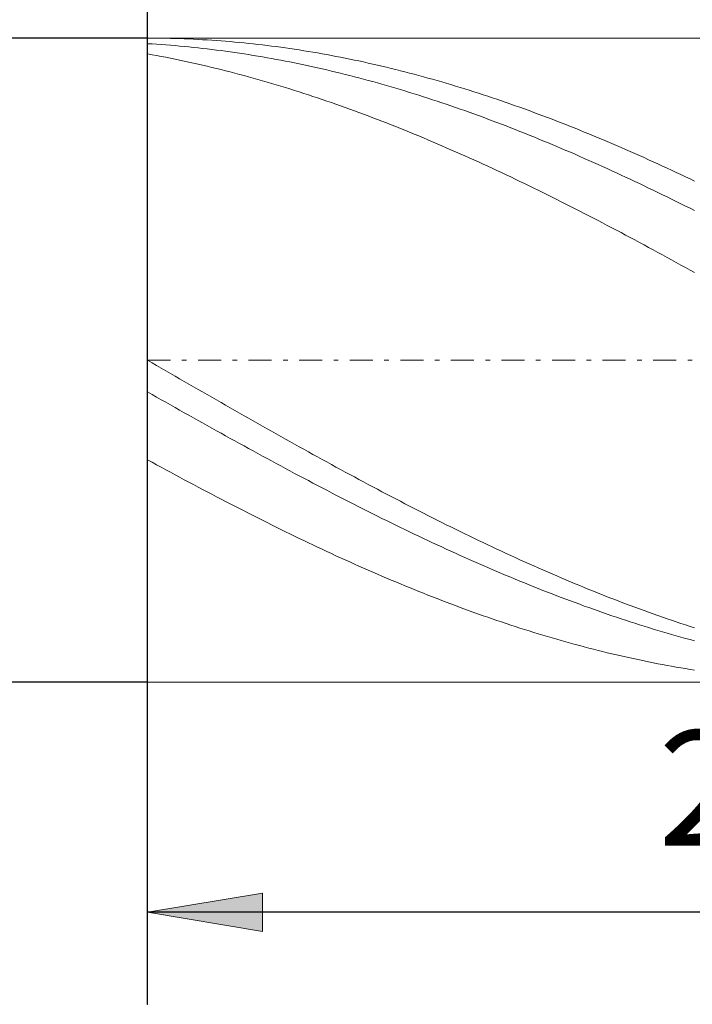
# Model space of a CAD drawing. Units: millimetres. Extents: x -135 to 143, y -100 to 100.
# Drawn here: x -38 to -24, y -11 to 10 of the extents above; entities that cross this region are included whole.
import ezdxf

# ---------------------------------------------------------------- set-up
doc = ezdxf.new("R2010")
doc.units = ezdxf.units.MM
doc.header["$MEASUREMENT"] = 0
doc.linetypes.add('DASHDOT', pattern=[1, 0.5, -0.25, 0, -0.25])
doc.layers.get('0').update_dxf_attribs({"lineweight": 0})
doc.layers.add('Bemassung', color=7, linetype='Continuous', lineweight=0)
doc.layers.add('Geo', color=7, linetype='Continuous', lineweight=0)
doc.styles.get("Standard").update_dxf_attribs({"font": 'Arial'})
doc.dimstyles.new('BEM-ISBE', dxfattribs={"dimtxt": 2.5, "dimasz": 2.5, "dimexe": 1.25, "dimexo": 0.625, "dimtad": 1, "dimdec": 3, "dimzin": 0, "dimdsep": 46, "dimtxsty": 'Standard', "dimblk": 'VDDIM_DEFAULT', "dimcen": 0.09, "dimadec": 3, "dimazin": 0, "dimtol": 1, "dimtm": 1e-09, "dimtfac": 0.5, "dimtdec": 3, "dimtmove": 0, "dimatfit": 3, "dimfxl": 1, "dimtolj": 1, "dimtzin": 0, "dimarcsym": 0})

# ---------------------------------------------------------------- blocks, each defined once
blk = doc.blocks.new('VDDIM_DEFAULT')
at = {"linetype": 'Continuous'}
blk.add_hatch(color=0, dxfattribs=at).paths.add_polyline_path([(0, 0), (-1, -0.1665), (-1, 0.1665)], flags=0)
at = {"color": 0, "linetype": 'Continuous'}
blk.add_lwpolyline([(0, 0), (-1, -0.1665), (-1, 0.1665), (0, 0)], dxfattribs=at)
blk = doc.blocks.new('*D5')
at = {"layer": 'Bemassung', "color": 0, "lineweight": -2}
for p, q in [((-35.404, -11.1), (-35.404, 26.9)), ((-9.404, -11.1), (-9.404, -4.1)), ((-9.404, -9.1), (-35.404, -9.1))]:
    blk.add_line(p, q, dxfattribs=at)
at = {"layer": 'Bemassung', "color": 0}
for p in [(-35.404, -11.1), (-9.404, -11.1)]:
    blk.add_point(p, dxfattribs=at)
at = {"layer": 'Bemassung', "color": 0, "lineweight": -2, "xscale": 2.5, "yscale": 2.5, "zscale": 2.5, "rotation": 180}
blk.add_blockref('VDDIM_DEFAULT', (-35.404, -9.1), dxfattribs=at)
at = {"layer": 'Bemassung', "color": 0, "lineweight": -2, "xscale": 2.5, "yscale": 2.5, "zscale": 2.5}
blk.add_blockref('VDDIM_DEFAULT', (-9.404, -9.1), dxfattribs=at)
at = {"layer": 'Bemassung', "color": 0, "insert": (-22.404, -8.433), "char_height": 2.5, "attachment_point": 8}
blk.add_mtext('26', dxfattribs=at)
blk = doc.blocks.new('*D6')
at = {"layer": 'Bemassung', "color": 0, "lineweight": -2}
for p, q in [((-35.404, -11.1), (-35.404, 26.9)), ((47.596, 8.9), (47.596, 26.9)), ((47.596, 24.9), (-35.404, 24.9))]:
    blk.add_line(p, q, dxfattribs=at)
at = {"layer": 'Bemassung', "color": 0}
for p in [(47.596, 8.9), (-35.404, -11.1)]:
    blk.add_point(p, dxfattribs=at)
at = {"layer": 'Bemassung', "color": 0, "lineweight": -2, "xscale": 2.5, "yscale": 2.5, "zscale": 2.5, "rotation": 180}
blk.add_blockref('VDDIM_DEFAULT', (-35.404, 24.9), dxfattribs=at)
at = {"layer": 'Bemassung', "color": 0, "lineweight": -2, "xscale": 2.5, "yscale": 2.5, "zscale": 2.5}
blk.add_blockref('VDDIM_DEFAULT', (47.596, 24.9), dxfattribs=at)
at = {"layer": 'Bemassung', "color": 0, "insert": (6.096, 25.567), "char_height": 2.5, "attachment_point": 8}
blk.add_mtext('83', dxfattribs=at)
blk = doc.blocks.new('*D3')
at = {"layer": 'Bemassung', "color": 0, "lineweight": -2}
for p, q in [((-35.404, 9.9), (-47.404, 9.9)), ((-45.404, -4.1), (-45.404, 9.9)), ((-35.404, -4.1), (-47.404, -4.1))]:
    blk.add_line(p, q, dxfattribs=at)
at = {"layer": 'Bemassung', "color": 0}
for p in [(-35.404, 9.9), (-35.404, -4.1)]:
    blk.add_point(p, dxfattribs=at)
at = {"layer": 'Bemassung', "color": 0, "lineweight": -2, "xscale": 2.5, "yscale": 2.5, "zscale": 2.5}
for p, rotation in [((-45.404, 9.9), 90), ((-45.404, -4.1), 270)]:
    blk.add_blockref('VDDIM_DEFAULT', p, dxfattribs=dict(at, rotation=rotation))
at = {"layer": 'Bemassung', "color": 0, "insert": (-46.071, 2.9), "char_height": 2.5, "attachment_point": 8, "rotation": 90}
blk.add_mtext('Ø14', dxfattribs=at)

msp = doc.modelspace()

# ---------------------------------------------------------------- linework, layer by layer
at = {"layer": 'Geo'}
for p, q in [((-35.4045, 2.8999), (-35.4045, 9.8999)), ((-35.4045, 9.8999), (-9.4045, 9.8999)), ((-35.4045, 9.8999), (-35.3045, 9.8996)), ((-35.4045, 9.8999), (-35.4045, -4.1001)), ((-35.3045, 9.8996), (-35.2045, 9.8989)), ((-35.2045, 9.8989), (-35.1045, 9.8977)), ((-35.1045, 9.8977), (-35.0045, 9.8961)), ((-35.0045, 9.8961), (-34.9045, 9.8939)), ((-34.9045, 9.8939), (-34.8045, 9.8913)), ((-34.8045, 9.8913), (-34.7045, 9.8882)), ((-34.7045, 9.8882), (-34.6045, 9.8847)), ((-34.6045, 9.8847), (-34.5045, 9.8806)), ((-34.5045, 9.8806), (-34.4045, 9.8761)), ((-34.4045, 9.8761), (-34.3045, 9.8711)), ((-34.3045, 9.8711), (-34.2045, 9.8656)), ((-34.2045, 9.8656), (-34.1045, 9.8597)), ((-34.1045, 9.8597), (-34.0045, 9.8533)), ((-34.0045, 9.8533), (-33.9045, 9.8464)), ((-33.9045, 9.8464), (-33.8045, 9.839)), ((-35.4045, 9.7783), (-35.3045, 9.7724)), ((-35.3045, 9.7724), (-35.2045, 9.766)), ((-35.2045, 9.766), (-35.1045, 9.7592)), ((-35.1045, 9.7592), (-35.0045, 9.7518)), ((-35.0045, 9.7518), (-34.9045, 9.7441)), ((-34.9045, 9.7441), (-34.8045, 9.7358)), ((-34.8045, 9.7358), (-34.7045, 9.7271)), ((-34.7045, 9.7271), (-34.6045, 9.7179)), ((-34.6045, 9.7179), (-34.5045, 9.7083)), ((-34.5045, 9.7083), (-34.4045, 9.6982)), ((-34.4045, 9.6982), (-34.3045, 9.6876)), ((-34.3045, 9.6876), (-34.2045, 9.6766)), ((-34.2045, 9.6766), (-34.1045, 9.6651)), ((-34.1045, 9.6651), (-34.0045, 9.6531)), ((-34.0045, 9.6531), (-33.9045, 9.6407)), ((-33.9045, 9.6407), (-33.8045, 9.6278)), ((-33.8045, 9.839), (-33.7045, 9.8312)), ((-33.7045, 9.8312), (-33.6045, 9.8229)), ((-33.6045, 9.8229), (-33.5045, 9.8141)), ((-33.5045, 9.8141), (-33.4045, 9.8049)), ((-33.4045, 9.8049), (-33.3045, 9.7951)), ((-33.3045, 9.7951), (-33.2045, 9.785)), ((-33.2045, 9.785), (-33.1045, 9.7743)), ((-33.1045, 9.7743), (-33.0045, 9.7632)), ((-33.0045, 9.7632), (-32.9045, 9.7516)), ((-32.9045, 9.7516), (-32.8045, 9.7395)), ((-32.8045, 9.7395), (-32.7045, 9.727)), ((-32.7045, 9.727), (-32.6045, 9.714)), ((-32.6045, 9.714), (-32.5045, 9.7006)), ((-32.5045, 9.7006), (-32.4045, 9.6867)), ((-32.4045, 9.6867), (-32.3045, 9.6723)), ((-32.3045, 9.6723), (-32.2045, 9.6575)), ((-32.2045, 9.6575), (-32.1045, 9.6422)), ((-32.1045, 9.6422), (-32.0045, 9.6264)), ((-35.4045, 9.5573), (-35.3045, 9.5392)), ((-35.3045, 9.5392), (-35.2045, 9.5207)), ((-35.2045, 9.5207), (-35.1045, 9.5017)), ((-35.1045, 9.5017), (-35.0045, 9.4823)), ((-35.0045, 9.4823), (-34.9045, 9.4624)), ((-34.9045, 9.4624), (-34.8045, 9.4421)), ((-34.8045, 9.4421), (-34.7045, 9.4214)), ((-34.7045, 9.4214), (-34.6045, 9.4002)), ((-33.8045, 9.6278), (-33.7045, 9.6145)), ((-33.7045, 9.6145), (-33.6045, 9.6007)), ((-33.6045, 9.6007), (-33.5045, 9.5865)), ((-33.5045, 9.5865), (-33.4045, 9.5718)), ((-33.4045, 9.5718), (-33.3045, 9.5566)), ((-33.3045, 9.5566), (-33.2045, 9.541)), ((-33.2045, 9.541), (-33.1045, 9.5249)), ((-33.1045, 9.5249), (-33.0045, 9.5084)), ((-33.0045, 9.5084), (-32.9045, 9.4915)), ((-32.9045, 9.4915), (-32.8045, 9.4741)), ((-32.8045, 9.4741), (-32.7045, 9.4562)), ((-32.7045, 9.4562), (-32.6045, 9.4379)), ((-32.6045, 9.4379), (-32.5045, 9.4192)), ((-32.5045, 9.4192), (-32.4045, 9.4)), ((-32.0045, 9.6264), (-31.9045, 9.6102)), ((-31.9045, 9.6102), (-31.8045, 9.5936)), ((-31.8045, 9.5936), (-31.7045, 9.5765)), ((-31.7045, 9.5765), (-31.6045, 9.5589)), ((-31.6045, 9.5589), (-31.5045, 9.5409)), ((-31.5045, 9.5409), (-31.4045, 9.5224)), ((-31.4045, 9.5224), (-31.3045, 9.5034)), ((-31.3045, 9.5034), (-31.2045, 9.4841)), ((-31.2045, 9.4841), (-31.1045, 9.4642)), ((-31.1045, 9.4642), (-31.0045, 9.444)), ((-31.0045, 9.444), (-30.9045, 9.4233)), ((-30.9045, 9.4233), (-30.8045, 9.4021)), ((-34.6045, 9.4002), (-34.5045, 9.3785)), ((-34.5045, 9.3785), (-34.4045, 9.3564)), ((-34.4045, 9.3564), (-34.3045, 9.3339)), ((-34.3045, 9.3339), (-34.2045, 9.311)), ((-34.2045, 9.311), (-34.1045, 9.2876)), ((-34.1045, 9.2876), (-34.0045, 9.2637)), ((-34.0045, 9.2637), (-33.9045, 9.2395)), ((-33.9045, 9.2395), (-33.8045, 9.2148)), ((-33.8045, 9.2148), (-33.7045, 9.1896)), ((-32.4045, 9.4), (-32.3045, 9.3804)), ((-32.3045, 9.3804), (-32.2045, 9.3603)), ((-32.2045, 9.3603), (-32.1045, 9.3398)), ((-32.1045, 9.3398), (-32.0045, 9.3188)), ((-32.0045, 9.3188), (-31.9045, 9.2975)), ((-31.9045, 9.2975), (-31.8045, 9.2756)), ((-31.8045, 9.2756), (-31.7045, 9.2534)), ((-31.7045, 9.2534), (-31.6045, 9.2307)), ((-31.6045, 9.2307), (-31.5045, 9.2076)), ((-31.5045, 9.2076), (-31.4045, 9.184)), ((-30.8045, 9.4021), (-30.7045, 9.3805)), ((-30.7045, 9.3805), (-30.6045, 9.3584)), ((-30.6045, 9.3584), (-30.5045, 9.336)), ((-30.5045, 9.336), (-30.4045, 9.313)), ((-30.4045, 9.313), (-30.3045, 9.2897)), ((-30.3045, 9.2897), (-30.2045, 9.2659)), ((-30.2045, 9.2659), (-30.1045, 9.2417)), ((-30.1045, 9.2417), (-30.0045, 9.217)), ((-30.0045, 9.217), (-29.9045, 9.1919)), ((-33.7045, 9.1896), (-33.6045, 9.1641)), ((-33.6045, 9.1641), (-33.5045, 9.1381)), ((-33.5045, 9.1381), (-33.4045, 9.1117)), ((-33.4045, 9.1117), (-33.3045, 9.0849)), ((-33.3045, 9.0849), (-33.2045, 9.0576)), ((-33.2045, 9.0576), (-33.1045, 9.03)), ((-33.1045, 9.03), (-33.0045, 9.0019)), ((-33.0045, 9.0019), (-32.9045, 8.9734)), ((-31.4045, 9.184), (-31.3045, 9.1601)), ((-31.3045, 9.1601), (-31.2045, 9.1357)), ((-31.2045, 9.1357), (-31.1045, 9.1109)), ((-31.1045, 9.1109), (-31.0045, 9.0856)), ((-31.0045, 9.0856), (-30.9045, 9.0599)), ((-30.9045, 9.0599), (-30.8045, 9.0339)), ((-30.8045, 9.0339), (-30.7045, 9.0074)), ((-30.7045, 9.0074), (-30.6045, 8.9804)), ((-29.9045, 9.1919), (-29.8045, 9.1664)), ((-29.8045, 9.1664), (-29.7045, 9.1405)), ((-29.7045, 9.1405), (-29.6045, 9.1141)), ((-29.6045, 9.1141), (-29.5045, 9.0873)), ((-29.5045, 9.0873), (-29.4045, 9.0601)), ((-29.4045, 9.0601), (-29.3045, 9.0325)), ((-29.3045, 9.0325), (-29.2045, 9.0044)), ((-29.2045, 9.0044), (-29.1045, 8.976)), ((-32.9045, 8.9734), (-32.8045, 8.9445)), ((-32.8045, 8.9445), (-32.7045, 8.9151)), ((-32.7045, 8.9151), (-32.6045, 8.8854)), ((-32.6045, 8.8854), (-32.5045, 8.8553)), ((-32.5045, 8.8553), (-32.4045, 8.8247)), ((-32.4045, 8.8247), (-32.3045, 8.7938)), ((-32.3045, 8.7938), (-32.2045, 8.7624)), ((-30.6045, 8.9804), (-30.5045, 8.9531)), ((-30.5045, 8.9531), (-30.4045, 8.9254)), ((-30.4045, 8.9254), (-30.3045, 8.8972)), ((-30.3045, 8.8972), (-30.2045, 8.8687)), ((-30.2045, 8.8687), (-30.1045, 8.8397)), ((-30.1045, 8.8397), (-30.0045, 8.8103)), ((-30.0045, 8.8103), (-29.9045, 8.7806)), ((-29.9045, 8.7806), (-29.8045, 8.7504)), ((-29.1045, 8.976), (-29.0045, 8.9471)), ((-29.0045, 8.9471), (-28.9045, 8.9178)), ((-28.9045, 8.9178), (-28.8045, 8.8881)), ((-28.8045, 8.8881), (-28.7045, 8.858)), ((-28.7045, 8.858), (-28.6045, 8.8275)), ((-28.6045, 8.8275), (-28.5045, 8.7966)), ((-28.5045, 8.7966), (-28.4045, 8.7653)), ((-32.2045, 8.7624), (-32.1045, 8.7307)), ((-32.1045, 8.7307), (-32.0045, 8.6985)), ((-32.0045, 8.6985), (-31.9045, 8.666)), ((-31.9045, 8.666), (-31.8045, 8.6331)), ((-31.8045, 8.6331), (-31.7045, 8.5998)), ((-31.7045, 8.5998), (-31.6045, 8.566)), ((-31.6045, 8.566), (-31.5045, 8.532)), ((-29.8045, 8.7504), (-29.7045, 8.7198)), ((-29.7045, 8.7198), (-29.6045, 8.6888)), ((-29.6045, 8.6888), (-29.5045, 8.6575)), ((-29.5045, 8.6575), (-29.4045, 8.6257)), ((-29.4045, 8.6257), (-29.3045, 8.5936)), ((-29.3045, 8.5936), (-29.2045, 8.5611)), ((-29.2045, 8.5611), (-29.1045, 8.5281)), ((-28.4045, 8.7653), (-28.3045, 8.7336)), ((-28.3045, 8.7336), (-28.2045, 8.7014)), ((-28.2045, 8.7014), (-28.1045, 8.6689)), ((-28.1045, 8.6689), (-28.0045, 8.6361)), ((-28.0045, 8.6361), (-27.9045, 8.6028)), ((-27.9045, 8.6028), (-27.8045, 8.5691)), ((-27.8045, 8.5691), (-27.7045, 8.535)), ((-31.5045, 8.532), (-31.4045, 8.4975)), ((-31.4045, 8.4975), (-31.3045, 8.4626)), ((-31.3045, 8.4626), (-31.2045, 8.4274)), ((-31.2045, 8.4274), (-31.1045, 8.3918)), ((-31.1045, 8.3918), (-31.0045, 8.3558)), ((-31.0045, 8.3558), (-30.9045, 8.3194)), ((-29.1045, 8.5281), (-29.0045, 8.4948)), ((-29.0045, 8.4948), (-28.9045, 8.4612)), ((-28.9045, 8.4612), (-28.8045, 8.4271)), ((-28.8045, 8.4271), (-28.7045, 8.3927)), ((-28.7045, 8.3927), (-28.6045, 8.3579)), ((-28.6045, 8.3579), (-28.5045, 8.3227)), ((-27.7045, 8.535), (-27.6045, 8.5006)), ((-27.6045, 8.5006), (-27.5045, 8.4658)), ((-27.5045, 8.4658), (-27.4045, 8.4306)), ((-27.4045, 8.4306), (-27.3045, 8.395)), ((-27.3045, 8.395), (-27.2045, 8.359)), ((-27.2045, 8.359), (-27.1045, 8.3227)), ((-30.9045, 8.3194), (-30.8045, 8.2827)), ((-30.8045, 8.2827), (-30.7045, 8.2456)), ((-30.7045, 8.2456), (-30.6045, 8.2082)), ((-30.6045, 8.2082), (-30.5045, 8.1703)), ((-30.5045, 8.1703), (-30.4045, 8.1322)), ((-30.4045, 8.1322), (-30.3045, 8.0936)), ((-28.5045, 8.3227), (-28.4045, 8.2872)), ((-28.4045, 8.2872), (-28.3045, 8.2512)), ((-28.3045, 8.2512), (-28.2045, 8.215)), ((-28.2045, 8.215), (-28.1045, 8.1783)), ((-28.1045, 8.1783), (-28.0045, 8.1413)), ((-28.0045, 8.1413), (-27.9045, 8.104)), ((-27.1045, 8.3227), (-27.0045, 8.286)), ((-27.0045, 8.286), (-26.9045, 8.249)), ((-26.9045, 8.249), (-26.8045, 8.2115)), ((-26.8045, 8.2115), (-26.7045, 8.1738)), ((-26.7045, 8.1738), (-26.6045, 8.1356)), ((-26.6045, 8.1356), (-26.5045, 8.0971)), ((-30.3045, 8.0936), (-30.2045, 8.0548)), ((-30.2045, 8.0548), (-30.1045, 8.0155)), ((-30.1045, 8.0155), (-30.0045, 7.9759)), ((-30.0045, 7.9759), (-29.9045, 7.936)), ((-29.9045, 7.936), (-29.8045, 7.8957)), ((-27.9045, 8.104), (-27.8045, 8.0663)), ((-27.8045, 8.0663), (-27.7045, 8.0282)), ((-27.7045, 8.0282), (-27.6045, 7.9898)), ((-27.6045, 7.9898), (-27.5045, 7.9511)), ((-27.5045, 7.9511), (-27.4045, 7.912)), ((-26.5045, 8.0971), (-26.4045, 8.0583)), ((-26.4045, 8.0583), (-26.3045, 8.0191)), ((-26.3045, 8.0191), (-26.2045, 7.9795)), ((-26.2045, 7.9795), (-26.1045, 7.9396)), ((-26.1045, 7.9396), (-26.0045, 7.8994)), ((-29.8045, 7.8957), (-29.7045, 7.8551)), ((-29.7045, 7.8551), (-29.6045, 7.8142)), ((-29.6045, 7.8142), (-29.5045, 7.7729)), ((-29.5045, 7.7729), (-29.4045, 7.7313)), ((-29.4045, 7.7313), (-29.3045, 7.6893)), ((-27.4045, 7.912), (-27.3045, 7.8725)), ((-27.3045, 7.8725), (-27.2045, 7.8327)), ((-27.2045, 7.8327), (-27.1045, 7.7926)), ((-27.1045, 7.7926), (-27.0045, 7.7522)), ((-27.0045, 7.7522), (-26.9045, 7.7114)), ((-26.9045, 7.7114), (-26.8045, 7.6703)), ((-26.0045, 7.8994), (-25.9045, 7.8588)), ((-25.9045, 7.8588), (-25.8045, 7.8179)), ((-25.8045, 7.8179), (-25.7045, 7.7766)), ((-25.7045, 7.7766), (-25.6045, 7.735)), ((-25.6045, 7.735), (-25.5045, 7.6931)), ((-29.3045, 7.6893), (-29.2045, 7.6471)), ((-29.2045, 7.6471), (-29.1045, 7.6045)), ((-29.1045, 7.6045), (-29.0045, 7.5616)), ((-29.0045, 7.5616), (-28.9045, 7.5183)), ((-28.9045, 7.5183), (-28.8045, 7.4748)), ((-26.8045, 7.6703), (-26.7045, 7.6289)), ((-26.7045, 7.6289), (-26.6045, 7.5871)), ((-26.6045, 7.5871), (-26.5045, 7.5451)), ((-26.5045, 7.5451), (-26.4045, 7.5027)), ((-26.4045, 7.5027), (-26.3045, 7.46)), ((-25.5045, 7.6931), (-25.4045, 7.6509)), ((-25.4045, 7.6509), (-25.3045, 7.6083)), ((-25.3045, 7.6083), (-25.2045, 7.5654)), ((-25.2045, 7.5654), (-25.1045, 7.5222)), ((-25.1045, 7.5222), (-25.0045, 7.4787)), ((-28.8045, 7.4748), (-28.7045, 7.431)), ((-28.7045, 7.431), (-28.6045, 7.3868)), ((-28.6045, 7.3868), (-28.5045, 7.3423)), ((-28.5045, 7.3423), (-28.4045, 7.2976)), ((-28.4045, 7.2976), (-28.3045, 7.2525)), ((-26.3045, 7.46), (-26.2045, 7.417)), ((-26.2045, 7.417), (-26.1045, 7.3737)), ((-26.1045, 7.3737), (-26.0045, 7.33)), ((-26.0045, 7.33), (-25.9045, 7.2861)), ((-25.9045, 7.2861), (-25.8045, 7.2419)), ((-25.0045, 7.4787), (-24.9045, 7.4349)), ((-24.9045, 7.4349), (-24.8045, 7.3908)), ((-24.8045, 7.3908), (-24.7045, 7.3463)), ((-24.7045, 7.3463), (-24.6045, 7.3016)), ((-24.6045, 7.3016), (-24.5045, 7.2565)), ((-28.3045, 7.2525), (-28.2045, 7.2071)), ((-28.2045, 7.2071), (-28.1045, 7.1615)), ((-28.1045, 7.1615), (-28.0045, 7.1155)), ((-28.0045, 7.1155), (-27.9045, 7.0693)), ((-27.9045, 7.0693), (-27.8045, 7.0228)), ((-25.8045, 7.2419), (-25.7045, 7.1974)), ((-25.7045, 7.1974), (-25.6045, 7.1526)), ((-25.6045, 7.1526), (-25.5045, 7.1075)), ((-25.5045, 7.1075), (-25.4045, 7.0621)), ((-25.4045, 7.0621), (-25.3045, 7.0164)), ((-24.5045, 7.2565), (-24.4045, 7.2112)), ((-24.4045, 7.2112), (-24.3045, 7.1656)), ((-24.3045, 7.1656), (-24.2045, 7.1197)), ((-24.2045, 7.1197), (-24.1045, 7.0734)), ((-24.1045, 7.0734), (-24.0045, 7.027)), ((-27.8045, 7.0228), (-27.7045, 6.976)), ((-27.7045, 6.976), (-27.6045, 6.9289)), ((-27.6045, 6.9289), (-27.5045, 6.8815)), ((-27.5045, 6.8815), (-27.4045, 6.8339)), ((-25.3045, 7.0164), (-25.2045, 6.9705)), ((-25.2045, 6.9705), (-25.1045, 6.9243)), ((-25.1045, 6.9243), (-25.0045, 6.8778)), ((-25.0045, 6.8778), (-24.9045, 6.831)), ((-24.0045, 7.027), (-23.9045, 6.9802)), ((-23.9045, 6.9802), (-23.8045, 6.9331)), ((-23.8045, 6.9331), (-23.7045, 6.8858)), ((-23.7045, 6.8858), (-23.6045, 6.8382)), ((-27.4045, 6.8339), (-27.3045, 6.786)), ((-27.3045, 6.786), (-27.2045, 6.7379)), ((-27.2045, 6.7379), (-27.1045, 6.6895)), ((-27.1045, 6.6895), (-27.0045, 6.6408)), ((-27.0045, 6.6408), (-26.9045, 6.5919)), ((-24.9045, 6.831), (-24.8045, 6.784)), ((-24.8045, 6.784), (-24.7045, 6.7367)), ((-24.7045, 6.7367), (-24.6045, 6.6891)), ((-24.6045, 6.6891), (-24.5045, 6.6413)), ((-24.5045, 6.6413), (-24.4045, 6.5932)), ((-23.6045, 6.8382), (-23.5045, 6.7903)), ((-26.9045, 6.5919), (-26.8045, 6.5427)), ((-26.8045, 6.5427), (-26.7045, 6.4933)), ((-26.7045, 6.4933), (-26.6045, 6.4436)), ((-26.6045, 6.4436), (-26.5045, 6.3937)), ((-24.4045, 6.5932), (-24.3045, 6.5449)), ((-24.3045, 6.5449), (-24.2045, 6.4964)), ((-24.2045, 6.4964), (-24.1045, 6.4475)), ((-24.1045, 6.4475), (-24.0045, 6.3985)), ((-26.5045, 6.3937), (-26.4045, 6.3435)), ((-26.4045, 6.3435), (-26.3045, 6.2932)), ((-26.3045, 6.2932), (-26.2045, 6.2425)), ((-26.2045, 6.2425), (-26.1045, 6.1917)), ((-24.0045, 6.3985), (-23.9045, 6.3492)), ((-23.9045, 6.3492), (-23.8045, 6.2997)), ((-23.8045, 6.2997), (-23.7045, 6.2499)), ((-23.7045, 6.2499), (-23.6045, 6.1999)), ((-26.1045, 6.1917), (-26.0045, 6.1406)), ((-26.0045, 6.1406), (-25.9045, 6.0894)), ((-25.9045, 6.0894), (-25.8045, 6.0379)), ((-25.8045, 6.0379), (-25.7045, 5.9861)), ((-23.6045, 6.1999), (-23.5045, 6.1497)), ((-25.7045, 5.9861), (-25.6045, 5.9342)), ((-25.6045, 5.9342), (-25.5045, 5.8821)), ((-25.5045, 5.8821), (-25.4045, 5.8298)), ((-25.4045, 5.8298), (-25.3045, 5.7772)), ((-25.3045, 5.7772), (-25.2045, 5.7245)), ((-25.2045, 5.7245), (-25.1045, 5.6716)), ((-25.1045, 5.6716), (-25.0045, 5.6185)), ((-25.0045, 5.6185), (-24.9045, 5.5652)), ((-24.9045, 5.5652), (-24.8045, 5.5117)), ((-24.8045, 5.5117), (-24.7045, 5.458)), ((-24.7045, 5.458), (-24.6045, 5.4042)), ((-24.6045, 5.4042), (-24.5045, 5.3502)), ((-24.5045, 5.3502), (-24.4045, 5.296)), ((-24.4045, 5.296), (-24.3045, 5.2417)), ((-24.3045, 5.2417), (-24.2045, 5.1872)), ((-24.2045, 5.1872), (-24.1045, 5.1326)), ((-24.1045, 5.1326), (-24.0045, 5.0778)), ((-24.0045, 5.0778), (-23.9045, 5.0228)), ((-23.9045, 5.0228), (-23.8045, 4.9678)), ((-23.8045, 4.9678), (-23.7045, 4.9125)), ((-23.7045, 4.9125), (-23.6045, 4.8572)), ((-23.6045, 4.8572), (-23.5045, 4.8017)), ((-35.4045, 2.8999), (-35.3045, 2.8422)), ((-35.4045, 2.8999), (-35.4045, -4.1001)), ((-35.3045, 2.8422), (-35.2045, 2.7844)), ((-35.2045, 2.7844), (-35.1045, 2.7267)), ((-35.1045, 2.7267), (-35.0045, 2.669)), ((-35.0045, 2.669), (-34.9045, 2.6113)), ((-34.9045, 2.6113), (-34.8045, 2.5536)), ((-34.8045, 2.5536), (-34.7045, 2.496)), ((-34.7045, 2.496), (-34.6045, 2.4383)), ((-34.6045, 2.4383), (-34.5045, 2.3807)), ((-34.5045, 2.3807), (-34.4045, 2.3232)), ((-35.4045, 2.2105), (-35.3045, 2.1538)), ((-35.3045, 2.1538), (-35.2045, 2.0972)), ((-34.4045, 2.3232), (-34.3045, 2.2657)), ((-34.3045, 2.2657), (-34.2045, 2.2082)), ((-34.2045, 2.2082), (-34.1045, 2.1508)), ((-34.1045, 2.1508), (-34.0045, 2.0934)), ((-35.2045, 2.0972), (-35.1045, 2.0406)), ((-35.1045, 2.0406), (-35.0045, 1.984)), ((-35.0045, 1.984), (-34.9045, 1.9275)), ((-34.9045, 1.9275), (-34.8045, 1.8711)), ((-34.0045, 2.0934), (-33.9045, 2.0361)), ((-33.9045, 2.0361), (-33.8045, 1.9788)), ((-33.8045, 1.9788), (-33.7045, 1.9216)), ((-34.8045, 1.8711), (-34.7045, 1.8148)), ((-34.7045, 1.8148), (-34.6045, 1.7585)), ((-34.6045, 1.7585), (-34.5045, 1.7023)), ((-33.7045, 1.9216), (-33.6045, 1.8645)), ((-33.6045, 1.8645), (-33.5045, 1.8074)), ((-33.5045, 1.8074), (-33.4045, 1.7504)), ((-33.4045, 1.7504), (-33.3045, 1.6935)), ((-34.5045, 1.7023), (-34.4045, 1.6462)), ((-34.4045, 1.6462), (-34.3045, 1.5902)), ((-34.3045, 1.5902), (-34.2045, 1.5342)), ((-34.2045, 1.5342), (-34.1045, 1.4784)), ((-33.3045, 1.6935), (-33.2045, 1.6367)), ((-33.2045, 1.6367), (-33.1045, 1.5799)), ((-33.1045, 1.5799), (-33.0045, 1.5233)), ((-33.0045, 1.5233), (-32.9045, 1.4667)), ((-34.1045, 1.4784), (-34.0045, 1.4226)), ((-34.0045, 1.4226), (-33.9045, 1.367)), ((-33.9045, 1.367), (-33.8045, 1.3114)), ((-33.8045, 1.3114), (-33.7045, 1.256)), ((-32.9045, 1.4667), (-32.8045, 1.4103)), ((-32.8045, 1.4103), (-32.7045, 1.3539)), ((-32.7045, 1.3539), (-32.6045, 1.2976)), ((-32.6045, 1.2976), (-32.5045, 1.2415)), ((-33.7045, 1.256), (-33.6045, 1.2007)), ((-33.6045, 1.2007), (-33.5045, 1.1455)), ((-33.5045, 1.1455), (-33.4045, 1.0904)), ((-33.4045, 1.0904), (-33.3045, 1.0354)), ((-32.5045, 1.2415), (-32.4045, 1.1855)), ((-32.4045, 1.1855), (-32.3045, 1.1295)), ((-32.3045, 1.1295), (-32.2045, 1.0737)), ((-32.2045, 1.0737), (-32.1045, 1.0181)), ((-33.3045, 1.0354), (-33.2045, 0.9806)), ((-33.2045, 0.9806), (-33.1045, 0.9259)), ((-33.1045, 0.9259), (-33.0045, 0.8713)), ((-33.0045, 0.8713), (-32.9045, 0.8168)), ((-32.1045, 1.0181), (-32.0045, 0.9625)), ((-32.0045, 0.9625), (-31.9045, 0.9071)), ((-31.9045, 0.9071), (-31.8045, 0.8518)), ((-35.4045, 0.7368), (-35.3045, 0.6819)), ((-35.3045, 0.6819), (-35.2045, 0.6272)), ((-32.9045, 0.8168), (-32.8045, 0.7625)), ((-32.8045, 0.7625), (-32.7045, 0.7084)), ((-32.7045, 0.7084), (-32.6045, 0.6544)), ((-32.6045, 0.6544), (-32.5045, 0.6005)), ((-31.8045, 0.8518), (-31.7045, 0.7967)), ((-31.7045, 0.7967), (-31.6045, 0.7417)), ((-31.6045, 0.7417), (-31.5045, 0.6868)), ((-31.5045, 0.6868), (-31.4045, 0.6322)), ((-35.2045, 0.6272), (-35.1045, 0.5727)), ((-35.1045, 0.5727), (-35.0045, 0.5183)), ((-35.0045, 0.5183), (-34.9045, 0.4641)), ((-34.9045, 0.4641), (-34.8045, 0.4101)), ((-32.5045, 0.6005), (-32.4045, 0.5469)), ((-32.4045, 0.5469), (-32.3045, 0.4933)), ((-32.3045, 0.4933), (-32.2045, 0.44)), ((-32.2045, 0.44), (-32.1045, 0.3868)), ((-31.4045, 0.6322), (-31.3045, 0.5776)), ((-31.3045, 0.5776), (-31.2045, 0.5232)), ((-31.2045, 0.5232), (-31.1045, 0.469)), ((-31.1045, 0.469), (-31.0045, 0.4149)), ((-34.8045, 0.4101), (-34.7045, 0.3562)), ((-34.7045, 0.3562), (-34.6045, 0.3025)), ((-34.6045, 0.3025), (-34.5045, 0.249)), ((-34.5045, 0.249), (-34.4045, 0.1956)), ((-32.1045, 0.3868), (-32.0045, 0.3337)), ((-32.0045, 0.3337), (-31.9045, 0.2809)), ((-31.9045, 0.2809), (-31.8045, 0.2282)), ((-31.8045, 0.2282), (-31.7045, 0.1757)), ((-31.0045, 0.4149), (-30.9045, 0.361)), ((-30.9045, 0.361), (-30.8045, 0.3073)), ((-30.8045, 0.3073), (-30.7045, 0.2538)), ((-30.7045, 0.2538), (-30.6045, 0.2004)), ((-34.4045, 0.1956), (-34.3045, 0.1425)), ((-34.3045, 0.1425), (-34.2045, 0.0895)), ((-34.2045, 0.0895), (-34.1045, 0.0367)), ((-34.1045, 0.0367), (-34.0045, -0.0159)), ((-31.7045, 0.1757), (-31.6045, 0.1234)), ((-31.6045, 0.1234), (-31.5045, 0.0713)), ((-31.5045, 0.0713), (-31.4045, 0.0193)), ((-31.4045, 0.0193), (-31.3045, -0.0324)), ((-30.6045, 0.2004), (-30.5045, 0.1473)), ((-30.5045, 0.1473), (-30.4045, 0.0943)), ((-30.4045, 0.0943), (-30.3045, 0.0415)), ((-30.3045, 0.0415), (-30.2045, -0.0111)), ((-34.0045, -0.0159), (-33.9045, -0.0682)), ((-33.9045, -0.0682), (-33.8045, -0.1204)), ((-33.8045, -0.1204), (-33.7045, -0.1724)), ((-33.7045, -0.1724), (-33.6045, -0.2242)), ((-31.3045, -0.0324), (-31.2045, -0.0839)), ((-31.2045, -0.0839), (-31.1045, -0.1353)), ((-31.1045, -0.1353), (-31.0045, -0.1864)), ((-31.0045, -0.1864), (-30.9045, -0.2373)), ((-30.2045, -0.0111), (-30.1045, -0.0635)), ((-30.1045, -0.0635), (-30.0045, -0.1157)), ((-30.0045, -0.1157), (-29.9045, -0.1677)), ((-29.9045, -0.1677), (-29.8045, -0.2195)), ((-33.6045, -0.2242), (-33.5045, -0.2757)), ((-33.5045, -0.2757), (-33.4045, -0.3271)), ((-33.4045, -0.3271), (-33.3045, -0.3782)), ((-33.3045, -0.3782), (-33.2045, -0.4291)), ((-30.9045, -0.2373), (-30.8045, -0.288)), ((-30.8045, -0.288), (-30.7045, -0.3385)), ((-30.7045, -0.3385), (-30.6045, -0.3887)), ((-30.6045, -0.3887), (-30.5045, -0.4388)), ((-29.8045, -0.2195), (-29.7045, -0.2711)), ((-29.7045, -0.2711), (-29.6045, -0.3225)), ((-29.6045, -0.3225), (-29.5045, -0.3736)), ((-29.5045, -0.3736), (-29.4045, -0.4245)), ((-29.4045, -0.4245), (-29.3045, -0.4752)), ((-33.2045, -0.4291), (-33.1045, -0.4798)), ((-33.1045, -0.4798), (-33.0045, -0.5302)), ((-33.0045, -0.5302), (-32.9045, -0.5804)), ((-32.9045, -0.5804), (-32.8045, -0.6304)), ((-32.8045, -0.6304), (-32.7045, -0.6801)), ((-30.5045, -0.4388), (-30.4045, -0.4886)), ((-30.4045, -0.4886), (-30.3045, -0.5382)), ((-30.3045, -0.5382), (-30.2045, -0.5875)), ((-30.2045, -0.5875), (-30.1045, -0.6366)), ((-30.1045, -0.6366), (-30.0045, -0.6855)), ((-29.3045, -0.4752), (-29.2045, -0.5257)), ((-29.2045, -0.5257), (-29.1045, -0.5759)), ((-29.1045, -0.5759), (-29.0045, -0.6259)), ((-29.0045, -0.6259), (-28.9045, -0.6757)), ((-32.7045, -0.6801), (-32.6045, -0.7296)), ((-32.6045, -0.7296), (-32.5045, -0.7789)), ((-32.5045, -0.7789), (-32.4045, -0.8279)), ((-32.4045, -0.8279), (-32.3045, -0.8766)), ((-30.0045, -0.6855), (-29.9045, -0.7341)), ((-29.9045, -0.7341), (-29.8045, -0.7825)), ((-29.8045, -0.7825), (-29.7045, -0.8306)), ((-29.7045, -0.8306), (-29.6045, -0.8785)), ((-28.9045, -0.6757), (-28.8045, -0.7252)), ((-28.8045, -0.7252), (-28.7045, -0.7745)), ((-28.7045, -0.7745), (-28.6045, -0.8235)), ((-28.6045, -0.8235), (-28.5045, -0.8722)), ((-32.3045, -0.8766), (-32.2045, -0.9251)), ((-32.2045, -0.9251), (-32.1045, -0.9733)), ((-32.1045, -0.9733), (-32.0045, -1.0213)), ((-32.0045, -1.0213), (-31.9045, -1.069)), ((-31.9045, -1.069), (-31.8045, -1.1164)), ((-29.6045, -0.8785), (-29.5045, -0.9261)), ((-29.5045, -0.9261), (-29.4045, -0.9735)), ((-29.4045, -0.9735), (-29.3045, -1.0206)), ((-29.3045, -1.0206), (-29.2045, -1.0674)), ((-29.2045, -1.0674), (-29.1045, -1.114)), ((-28.5045, -0.8722), (-28.4045, -0.9208)), ((-28.4045, -0.9208), (-28.3045, -0.969)), ((-28.3045, -0.969), (-28.2045, -1.017)), ((-28.2045, -1.017), (-28.1045, -1.0647)), ((-28.1045, -1.0647), (-28.0045, -1.1121)), ((-31.8045, -1.1164), (-31.7045, -1.1635)), ((-31.7045, -1.1635), (-31.6045, -1.2104)), ((-31.6045, -1.2104), (-31.5045, -1.257)), ((-31.5045, -1.257), (-31.4045, -1.3033)), ((-29.1045, -1.114), (-29.0045, -1.1602)), ((-29.0045, -1.1602), (-28.9045, -1.2062)), ((-28.9045, -1.2062), (-28.8045, -1.252)), ((-28.8045, -1.252), (-28.7045, -1.2974)), ((-28.0045, -1.1121), (-27.9045, -1.1593)), ((-27.9045, -1.1593), (-27.8045, -1.2062)), ((-27.8045, -1.2062), (-27.7045, -1.2528)), ((-27.7045, -1.2528), (-27.6045, -1.2992)), ((-31.4045, -1.3033), (-31.3045, -1.3493)), ((-31.3045, -1.3493), (-31.2045, -1.3951)), ((-31.2045, -1.3951), (-31.1045, -1.4405)), ((-31.1045, -1.4405), (-31.0045, -1.4857)), ((-31.0045, -1.4857), (-30.9045, -1.5305)), ((-28.7045, -1.2974), (-28.6045, -1.3426)), ((-28.6045, -1.3426), (-28.5045, -1.3875)), ((-28.5045, -1.3875), (-28.4045, -1.432)), ((-28.4045, -1.432), (-28.3045, -1.4763)), ((-28.3045, -1.4763), (-28.2045, -1.5203)), ((-27.6045, -1.2992), (-27.5045, -1.3452)), ((-27.5045, -1.3452), (-27.4045, -1.391)), ((-27.4045, -1.391), (-27.3045, -1.4365)), ((-27.3045, -1.4365), (-27.2045, -1.4816)), ((-27.2045, -1.4816), (-27.1045, -1.5265)), ((-30.9045, -1.5305), (-30.8045, -1.5751)), ((-30.8045, -1.5751), (-30.7045, -1.6193)), ((-30.7045, -1.6193), (-30.6045, -1.6633)), ((-30.6045, -1.6633), (-30.5045, -1.7069)), ((-30.5045, -1.7069), (-30.4045, -1.7502)), ((-28.2045, -1.5203), (-28.1045, -1.564)), ((-28.1045, -1.564), (-28.0045, -1.6074)), ((-28.0045, -1.6074), (-27.9045, -1.6505)), ((-27.9045, -1.6505), (-27.8045, -1.6932)), ((-27.8045, -1.6932), (-27.7045, -1.7357)), ((-27.1045, -1.5265), (-27.0045, -1.5711)), ((-27.0045, -1.5711), (-26.9045, -1.6154)), ((-26.9045, -1.6154), (-26.8045, -1.6593)), ((-26.8045, -1.6593), (-26.7045, -1.703)), ((-26.7045, -1.703), (-26.6045, -1.7463)), ((-30.4045, -1.7502), (-30.3045, -1.7932)), ((-30.3045, -1.7932), (-30.2045, -1.8359)), ((-30.2045, -1.8359), (-30.1045, -1.8782)), ((-30.1045, -1.8782), (-30.0045, -1.9202)), ((-30.0045, -1.9202), (-29.9045, -1.962)), ((-27.7045, -1.7357), (-27.6045, -1.7778)), ((-27.6045, -1.7778), (-27.5045, -1.8196)), ((-27.5045, -1.8196), (-27.4045, -1.8611)), ((-27.4045, -1.8611), (-27.3045, -1.9023)), ((-27.3045, -1.9023), (-27.2045, -1.9432)), ((-26.6045, -1.7463), (-26.5045, -1.7893)), ((-26.5045, -1.7893), (-26.4045, -1.832)), ((-26.4045, -1.832), (-26.3045, -1.8744)), ((-26.3045, -1.8744), (-26.2045, -1.9165)), ((-26.2045, -1.9165), (-26.1045, -1.9582)), ((-29.9045, -1.962), (-29.8045, -2.0033)), ((-29.8045, -2.0033), (-29.7045, -2.0444)), ((-29.7045, -2.0444), (-29.6045, -2.0851)), ((-29.6045, -2.0851), (-29.5045, -2.1254)), ((-29.5045, -2.1254), (-29.4045, -2.1654)), ((-27.2045, -1.9432), (-27.1045, -1.9837)), ((-27.1045, -1.9837), (-27.0045, -2.0239)), ((-27.0045, -2.0239), (-26.9045, -2.0637)), ((-26.9045, -2.0637), (-26.8045, -2.1032)), ((-26.8045, -2.1032), (-26.7045, -2.1424)), ((-26.1045, -1.9582), (-26.0045, -1.9996)), ((-26.0045, -1.9996), (-25.9045, -2.0407)), ((-25.9045, -2.0407), (-25.8045, -2.0814)), ((-25.8045, -2.0814), (-25.7045, -2.1218)), ((-25.7045, -2.1218), (-25.6045, -2.1619)), ((-29.4045, -2.1654), (-29.3045, -2.2051)), ((-29.3045, -2.2051), (-29.2045, -2.2445)), ((-29.2045, -2.2445), (-29.1045, -2.2834)), ((-29.1045, -2.2834), (-29.0045, -2.3221)), ((-29.0045, -2.3221), (-28.9045, -2.3603)), ((-26.7045, -2.1424), (-26.6045, -2.1813)), ((-26.6045, -2.1813), (-26.5045, -2.2197)), ((-26.5045, -2.2197), (-26.4045, -2.2579)), ((-26.4045, -2.2579), (-26.3045, -2.2957)), ((-26.3045, -2.2957), (-26.2045, -2.3331)), ((-26.2045, -2.3331), (-26.1045, -2.3702)), ((-25.6045, -2.1619), (-25.5045, -2.2016)), ((-25.5045, -2.2016), (-25.4045, -2.2409)), ((-25.4045, -2.2409), (-25.3045, -2.2799)), ((-25.3045, -2.2799), (-25.2045, -2.3186)), ((-25.2045, -2.3186), (-25.1045, -2.3569)), ((-28.9045, -2.3603), (-28.8045, -2.3982)), ((-28.8045, -2.3982), (-28.7045, -2.4358)), ((-28.7045, -2.4358), (-28.6045, -2.473)), ((-28.6045, -2.473), (-28.5045, -2.5098)), ((-28.5045, -2.5098), (-28.4045, -2.5463)), ((-28.4045, -2.5463), (-28.3045, -2.5823)), ((-26.1045, -2.3702), (-26.0045, -2.4069)), ((-26.0045, -2.4069), (-25.9045, -2.4433)), ((-25.9045, -2.4433), (-25.8045, -2.4792)), ((-25.8045, -2.4792), (-25.7045, -2.5149)), ((-25.7045, -2.5149), (-25.6045, -2.5501)), ((-25.6045, -2.5501), (-25.5045, -2.585)), ((-25.1045, -2.3569), (-25.0045, -2.3948)), ((-25.0045, -2.3948), (-24.9045, -2.4324)), ((-24.9045, -2.4324), (-24.8045, -2.4697)), ((-24.8045, -2.4697), (-24.7045, -2.5065)), ((-24.7045, -2.5065), (-24.6045, -2.543)), ((-24.6045, -2.543), (-24.5045, -2.5791)), ((-28.3045, -2.5823), (-28.2045, -2.6181)), ((-28.2045, -2.6181), (-28.1045, -2.6534)), ((-28.1045, -2.6534), (-28.0045, -2.6884)), ((-28.0045, -2.6884), (-27.9045, -2.7229)), ((-27.9045, -2.7229), (-27.8045, -2.7571)), ((-27.8045, -2.7571), (-27.7045, -2.7909)), ((-25.5045, -2.585), (-25.4045, -2.6195)), ((-25.4045, -2.6195), (-25.3045, -2.6537)), ((-25.3045, -2.6537), (-25.2045, -2.6875)), ((-25.2045, -2.6875), (-25.1045, -2.7208)), ((-25.1045, -2.7208), (-25.0045, -2.7538)), ((-25.0045, -2.7538), (-24.9045, -2.7865)), ((-24.5045, -2.5791), (-24.4045, -2.6149)), ((-24.4045, -2.6149), (-24.3045, -2.6502)), ((-24.3045, -2.6502), (-24.2045, -2.6852)), ((-24.2045, -2.6852), (-24.1045, -2.7198)), ((-24.1045, -2.7198), (-24.0045, -2.7541)), ((-24.0045, -2.7541), (-23.9045, -2.7879)), ((-27.7045, -2.7909), (-27.6045, -2.8244)), ((-27.6045, -2.8244), (-27.5045, -2.8574)), ((-27.5045, -2.8574), (-27.4045, -2.8901)), ((-27.4045, -2.8901), (-27.3045, -2.9223)), ((-27.3045, -2.9223), (-27.2045, -2.9542)), ((-27.2045, -2.9542), (-27.1045, -2.9856)), ((-27.1045, -2.9856), (-27.0045, -3.0167)), ((-24.9045, -2.7865), (-24.8045, -2.8187)), ((-24.8045, -2.8187), (-24.7045, -2.8505)), ((-24.7045, -2.8505), (-24.6045, -2.882)), ((-24.6045, -2.882), (-24.5045, -2.913)), ((-24.5045, -2.913), (-24.4045, -2.9437)), ((-24.4045, -2.9437), (-24.3045, -2.974)), ((-24.3045, -2.974), (-24.2045, -3.0038)), ((-23.9045, -2.7879), (-23.8045, -2.8214)), ((-23.8045, -2.8214), (-23.7045, -2.8545)), ((-23.7045, -2.8545), (-23.6045, -2.8871)), ((-23.6045, -2.8871), (-23.5045, -2.9194)), ((-27.0045, -3.0167), (-26.9045, -3.0473)), ((-26.9045, -3.0473), (-26.8045, -3.0776)), ((-26.8045, -3.0776), (-26.7045, -3.1074)), ((-26.7045, -3.1074), (-26.6045, -3.1368)), ((-26.6045, -3.1368), (-26.5045, -3.1659)), ((-26.5045, -3.1659), (-26.4045, -3.1945)), ((-26.4045, -3.1945), (-26.3045, -3.2227)), ((-24.2045, -3.0038), (-24.1045, -3.0333)), ((-24.1045, -3.0333), (-24.0045, -3.0623)), ((-24.0045, -3.0623), (-23.9045, -3.091)), ((-23.9045, -3.091), (-23.8045, -3.1192)), ((-23.8045, -3.1192), (-23.7045, -3.1471)), ((-23.7045, -3.1471), (-23.6045, -3.1745)), ((-23.6045, -3.1745), (-23.5045, -3.2015)), ((-26.3045, -3.2227), (-26.2045, -3.2504)), ((-26.2045, -3.2504), (-26.1045, -3.2778)), ((-26.1045, -3.2778), (-26.0045, -3.3047)), ((-26.0045, -3.3047), (-25.9045, -3.3313)), ((-25.9045, -3.3313), (-25.8045, -3.3574)), ((-25.8045, -3.3574), (-25.7045, -3.383)), ((-25.7045, -3.383), (-25.6045, -3.4083)), ((-25.6045, -3.4083), (-25.5045, -3.4331)), ((-25.5045, -3.4331), (-25.4045, -3.4575)), ((-25.4045, -3.4575), (-25.3045, -3.4814)), ((-25.3045, -3.4814), (-25.2045, -3.5049)), ((-25.2045, -3.5049), (-25.1045, -3.528)), ((-25.1045, -3.528), (-25.0045, -3.5506)), ((-25.0045, -3.5506), (-24.9045, -3.5728)), ((-24.9045, -3.5728), (-24.8045, -3.5946)), ((-24.8045, -3.5946), (-24.7045, -3.6159)), ((-24.7045, -3.6159), (-24.6045, -3.6368)), ((-24.6045, -3.6368), (-24.5045, -3.6572)), ((-24.5045, -3.6572), (-24.4045, -3.6772)), ((-24.4045, -3.6772), (-24.3045, -3.6968)), ((-24.3045, -3.6968), (-24.2045, -3.7159)), ((-24.2045, -3.7159), (-24.1045, -3.7345)), ((-24.1045, -3.7345), (-24.0045, -3.7527)), ((-24.0045, -3.7527), (-23.9045, -3.7704)), ((-23.9045, -3.7704), (-23.8045, -3.7877)), ((-23.8045, -3.7877), (-23.7045, -3.8045)), ((-23.7045, -3.8045), (-23.6045, -3.8209)), ((-23.6045, -3.8209), (-23.5045, -3.8368)), ((-35.4045, -4.1001), (-35.4045, -4.1001)), ((-35.4045, -4.1001), (-9.4045, -4.1001))]:
    msp.add_line(p, q, dxfattribs=at)
at = {"layer": 'Geo', "linetype": 'Dashdot'}
msp.add_line((-35.4045, 2.8999), (47.5955, 2.8999), dxfattribs=at)

# ---------------------------------------------------------------- dimensions: what is measured, and where the dimension line sits
at = {"layer": 'Bemassung'}
for base, p1, text, picture, middle in [((-35.4045, 24.8999), (47.5955, 8.8999), '83', '*D6', (6.0955, 25.5666)), ((-35.4045, -9.1001), (-9.4045, -11.1001), '26', '*D5', (-22.4045, -8.4334))]:
    dim = msp.add_linear_dim(base=base, p1=p1, p2=(-35.4045, -11.1001), text=text, dimstyle='BEM-ISBE', override={"dimgap": 0.625, "dimlfac": 1, "dimzin": 8, "dimtol": 0, "dimlim": 0, "dimtzin": 8}, dxfattribs=at)
    dim.commit()
    dim.dimension.update_dxf_attribs({"geometry": picture, "text_midpoint": middle})
dim = msp.add_linear_dim(base=(-45.4045, 9.8999), p1=(-35.4045, -4.1001), p2=(-35.4045, 9.8999), angle=90, text='Ø14', dimstyle='BEM-ISBE', override={"dimgap": 0.625, "dimlfac": 1, "dimzin": 8, "dimtol": 0, "dimlim": 0, "dimtzin": 8}, dxfattribs=at)
dim.commit()
dim.dimension.update_dxf_attribs({"geometry": '*D3', "text_midpoint": (-46.0712, 2.8999)})

doc.saveas('drawing.dxf')
